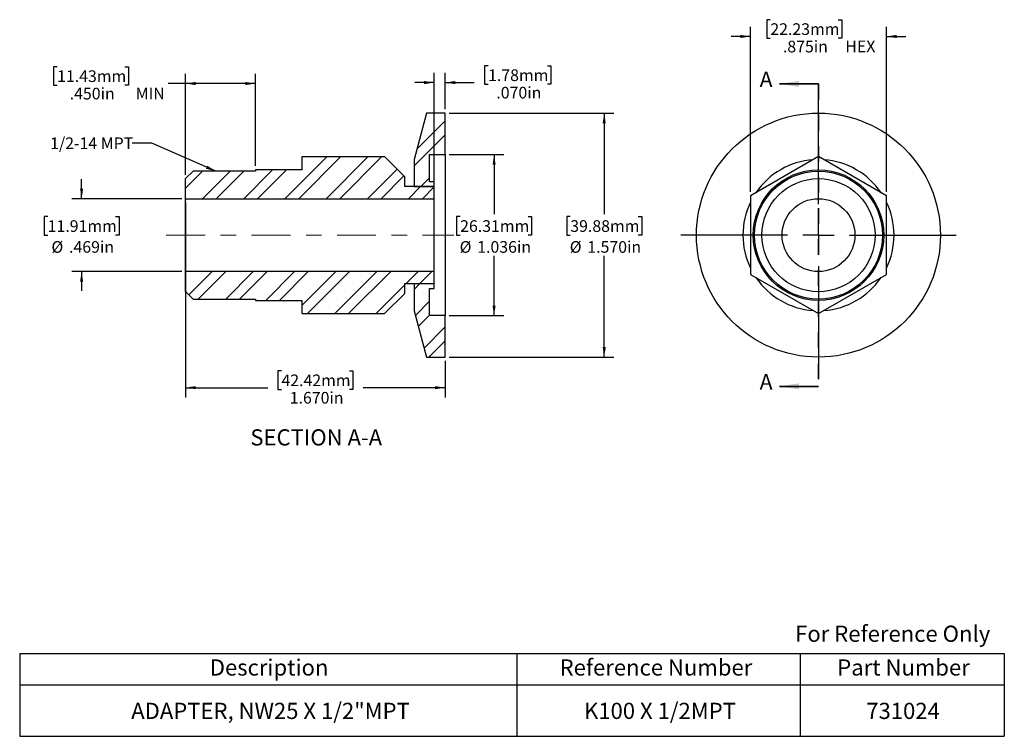
# Model space of a CAD drawing. Units: inches. Extents: x 0.34 to 6.67, y 0.97 to 5.58.
import ezdxf

# ---------------------------------------------------------------- set-up
doc = ezdxf.new("R2010")
doc.units = ezdxf.units.IN
doc.header["$LTSCALE"] = 0.5
doc.header["$MEASUREMENT"] = 0
doc.linetypes.add('CENTERX2', pattern=[0.8, 0.5, -0.1, 0.1, -0.1])
doc.linetypes.add('HIDDEN', pattern=[0.075, 0.05, -0.025])
doc.layers.add('HID', color=7, linetype='Continuous')
doc.styles.add('SLDTEXTSTYLE0', font='GOTHIC.TTF', dxfattribs={"width": 0.913})
doc.styles.get("Standard").update_dxf_attribs({"font": 'GOTHIC.TTF'})
doc.dimstyles.new('SLDDIMSTYLE0', dxfattribs={"dimtxt": 0.075, "dimasz": 0.065, "dimexe": 0, "dimexo": 0.0625, "dimgap": 0.01875, "dimtad": 0, "dimtih": 1, "dimtoh": 1, "dimdec": 3, "dimrnd": 1e-09, "dimzin": 12, "dimdsep": 46, "dimtxsty": 'SLDTEXTSTYLE0', "dimsah": 1, "dimcen": 0.09, "dimadec": 0, "dimazin": 3, "dimtfac": 1, "dimtdec": 3, "dimtmove": 0, "dimatfit": 0, "dimfxl": 0, "dimfrac": 2, "dimtolj": 1, "dimtzin": 12, "dimarcsym": 0})
doc.dimstyles.new('SLDDIMSTYLE1', dxfattribs={"dimtxt": 0.075, "dimasz": 0.065, "dimexe": 0, "dimexo": 0.0625, "dimgap": 0.01875, "dimtad": 0, "dimtih": 1, "dimtoh": 1, "dimdec": 3, "dimrnd": 1e-09, "dimzin": 4, "dimdsep": 46, "dimtxsty": 'SLDTEXTSTYLE0', "dimsah": 1, "dimcen": 0.09, "dimadec": 0, "dimazin": 1, "dimtfac": 1, "dimtdec": 3, "dimtofl": 0, "dimtmove": 0, "dimatfit": 3, "dimfxl": 0, "dimfrac": 2, "dimtolj": 1, "dimtzin": 12, "dimarcsym": 0})
doc.dimstyles.new('SLDDIMSTYLE2', dxfattribs={"dimtxt": 0.075, "dimasz": 0.065, "dimexe": 0, "dimexo": 0.0625, "dimgap": 0.01875, "dimtad": 0, "dimtih": 1, "dimtoh": 1, "dimdec": 3, "dimrnd": 1e-09, "dimzin": 4, "dimdsep": 46, "dimtxsty": 'SLDTEXTSTYLE0', "dimsah": 1, "dimcen": 0.09, "dimadec": 0, "dimazin": 1, "dimtfac": 1, "dimtdec": 3, "dimtmove": 0, "dimatfit": 0, "dimfxl": 0, "dimfrac": 2, "dimtolj": 1, "dimtzin": 12, "dimarcsym": 0})
doc.dimstyles.new('SLDDIMSTYLE3', dxfattribs={"dimtxt": 0.075, "dimasz": 0.065, "dimexe": 0, "dimexo": 0.0625, "dimgap": 0.01875, "dimtad": 0, "dimtih": 1, "dimtoh": 1, "dimdec": 3, "dimrnd": 1e-09, "dimzin": 12, "dimdsep": 46, "dimtxsty": 'SLDTEXTSTYLE0', "dimsah": 1, "dimcen": 0.09, "dimadec": 0, "dimazin": 3, "dimtfac": 1, "dimtdec": 3, "dimtofl": 0, "dimtmove": 0, "dimatfit": 3, "dimfxl": 0, "dimfrac": 2, "dimtolj": 1, "dimtzin": 12, "dimarcsym": 0})
doc.dimstyles.new('SLDDIMSTYLE4', dxfattribs={"dimtxt": 0.18, "dimasz": 0.065, "dimexe": 0, "dimexo": 0.0625, "dimgap": 0, "dimtad": 0, "dimtih": 1, "dimtoh": 1, "dimdec": 0, "dimrnd": 1e-09, "dimzin": 0, "dimdsep": 46, "dimtxsty": 'Standard', "dimsah": 1, "dimcen": 0.09, "dimadec": 0, "dimazin": 0, "dimtfac": 0.065, "dimtdec": 0, "dimtofl": 0, "dimtmove": 0, "dimatfit": 3, "dimfxl": 0, "dimfrac": 2, "dimtolj": 1, "dimtzin": 0, "dimarcsym": 0})

# ---------------------------------------------------------------- blocks, each defined once
blk = doc.blocks.new('SW_TABLEANNOTATION_0')
at = {"layer": 'HID', "color": 0}
for p, q in [((0, 0), (0, -0.2026)), ((0, 0), (3.1994, 0)), ((3.1994, 0), (3.1994, -0.2026)), ((3.1994, 0), (5.0214, 0)), ((5.0214, 0), (5.0214, -0.2026)), ((5.0214, 0), (6.3359, 0)), ((6.3359, 0), (6.3359, -0.2026)), ((0, -0.2026), (0, -0.5328)), ((0, -0.2026), (3.1994, -0.2026)), ((3.1994, -0.2026), (3.1994, -0.5328)), ((3.1994, -0.2026), (5.0214, -0.2026)), ((5.0214, -0.2026), (5.0214, -0.5328)), ((5.0214, -0.2026), (6.3359, -0.2026)), ((6.3359, -0.2026), (6.3359, -0.5328)), ((0, -0.5328), (3.1994, -0.5328)), ((3.1994, -0.5328), (5.0214, -0.5328)), ((5.0214, -0.5328), (6.3359, -0.5328))]:
    blk.add_line(p, q, dxfattribs=at)
at = {"layer": 'HID', "color": 0, "attachment_point": 1, "style": 'SLDTEXTSTYLE0'}
for s, insert, char_height in [('Description', (1.2233, -0.0377), 0.104167), ('Reference Number', (3.4743, -0.0377), 0.104167), ('Part Number', (5.2607, -0.0377), 0.104167), ('ADAPTER, NW25 X 1/2"MPT', (0.7177, -0.3171), 0.104167), ('K100 X 1/2MPT', (3.6314, -0.3171), 0.104167), ('731024', (5.4477, -0.3171), 0.10417)]:
    blk.add_mtext(s, dxfattribs=dict(at, insert=insert, char_height=char_height))
blk = doc.blocks.new('_D')
at = {"layer": 'HID'}
for p, q in [((5.1653, 5.5807), (5.1425, 5.5807)), ((5.1425, 5.5807), (5.1425, 5.4617)), ((5.6022, 5.5807), (5.6251, 5.5807)), ((5.6251, 5.5807), (5.6251, 5.4617)), ((5.0377, 4.4718), (5.0377, 5.5352)), ((5.9127, 4.4718), (5.9127, 5.5352)), ((5.0377, 5.4727), (4.9127, 5.4727)), ((5.1425, 5.4617), (5.1653, 5.4617)), ((5.6251, 5.4617), (5.6022, 5.4617)), ((5.9127, 5.4727), (6.0377, 5.4727))]:
    blk.add_line(p, q, dxfattribs=at)
for points in [[(5.0377, 5.4727), (4.9727, 5.4827), (4.9727, 5.4627)], [(5.9127, 5.4727), (5.9777, 5.4627), (5.9777, 5.4827)]]:
    blk.add_solid(points, dxfattribs=at)
at = {"layer": 'HID', "char_height": 0.075, "attachment_point": 1, "style": 'SLDTEXTSTYLE0'}
for s, insert in [('22.23mm', (5.1653, 5.5575)), ('.875in', (5.2463, 5.4452)), ('HEX', (5.6479, 5.4464))]:
    blk.add_mtext(s, dxfattribs=dict(at, insert=insert))
blk = doc.blocks.new('SW_CENTERMARKSYMBOL_0')
at = {"layer": 'HID', "color": 0}
for p, q in [((0, 0.2), (0, 0.885)), ((0, 0), (0, 0.1)), ((-0.2, 0), (-0.885, 0)), ((0, 0), (-0.1, 0)), ((0, 0), (0, -0.1)), ((0, 0), (0.1, 0)), ((0.2, 0), (0.885, 0)), ((0, -0.2), (0, -0.885))]:
    blk.add_line(p, q, dxfattribs=at)
blk = doc.blocks.new('_D_1')
at = {"layer": 'HID'}
for p, q in [((0.7335, 4.4287), (0.7335, 4.5537)), ((1.3778, 4.4287), (0.671, 4.4287)), ((0.5151, 4.3133), (0.4922, 4.3133)), ((0.4922, 4.3133), (0.4922, 4.1942)), ((0.952, 4.3133), (0.9748, 4.3133)), ((0.9748, 4.3133), (0.9748, 4.1942)), ((0.4922, 4.1942), (0.5151, 4.1942)), ((0.9748, 4.1942), (0.952, 4.1942)), ((1.3778, 3.9597), (0.671, 3.9597)), ((0.7335, 3.9597), (0.7335, 3.8347))]:
    blk.add_line(p, q, dxfattribs=at)
for points in [[(0.7335, 4.4287), (0.7435, 4.4937), (0.7235, 4.4937)], [(0.7335, 3.9597), (0.7235, 3.8947), (0.7435, 3.8947)]]:
    blk.add_solid(points, dxfattribs=at)
at = {"layer": 'HID', "char_height": 0.075, "attachment_point": 1, "style": 'SLDTEXTSTYLE0'}
for s, insert in [('11.91mm', (0.5151, 4.29)), ('%%c', (0.5395, 4.1557)), ('.469in', (0.6526, 4.1557))]:
    blk.add_mtext(s, dxfattribs=dict(at, insert=insert))
blk = doc.blocks.new('_D_2')
at = {"layer": 'HID'}
for p, q in [((3.0978, 4.9792), (4.1589, 4.9792)), ((4.0964, 4.9792), (4.0964, 4.3285)), ((3.878, 4.3133), (3.8552, 4.3133)), ((3.8552, 4.3133), (3.8552, 4.1942)), ((4.3149, 4.3133), (4.3377, 4.3133)), ((4.3377, 4.3133), (4.3377, 4.1942)), ((3.8552, 4.1942), (3.878, 4.1942)), ((4.3377, 4.1942), (4.3149, 4.1942)), ((4.0964, 3.4092), (4.0964, 4.0599)), ((3.0978, 3.4092), (4.1589, 3.4092))]:
    blk.add_line(p, q, dxfattribs=at)
for points in [[(4.0964, 4.9792), (4.0864, 4.9142), (4.1064, 4.9142)], [(4.0964, 3.4092), (4.1064, 3.4742), (4.0864, 3.4742)]]:
    blk.add_solid(points, dxfattribs=at)
at = {"layer": 'HID', "char_height": 0.075, "attachment_point": 1, "style": 'SLDTEXTSTYLE0'}
for s, insert in [('39.88mm', (3.878, 4.29)), ('%%c', (3.8747, 4.1557)), ('1.570in', (3.9878, 4.1557))]:
    blk.add_mtext(s, dxfattribs=dict(at, insert=insert))
blk = doc.blocks.new('_D_3')
at = {"layer": 'HID'}
for p, q in [((0.5758, 5.2779), (0.5529, 5.2779)), ((0.5529, 5.2779), (0.5529, 5.1589)), ((1.0127, 5.2779), (1.0355, 5.2779)), ((1.0355, 5.2779), (1.0355, 5.1589)), ((1.4028, 4.5832), (1.4028, 5.2324)), ((1.8528, 4.6392), (1.8528, 5.2324)), ((0.5529, 5.1589), (0.5758, 5.1589)), ((1.0355, 5.1589), (1.0127, 5.1589)), ((1.4028, 5.1699), (1.2897, 5.1699)), ((1.8528, 5.1699), (1.4028, 5.1699))]:
    blk.add_line(p, q, dxfattribs=at)
for points in [[(1.4028, 5.1699), (1.4678, 5.1599), (1.4678, 5.1799)], [(1.8528, 5.1699), (1.7878, 5.1799), (1.7878, 5.1599)]]:
    blk.add_solid(points, dxfattribs=at)
at = {"layer": 'HID', "char_height": 0.075, "attachment_point": 1, "style": 'SLDTEXTSTYLE0'}
for s, insert in [('11.43mm', (0.5758, 5.2547)), ('.450in', (0.6568, 5.1424)), (' MIN', (1.0584, 5.1436))]:
    blk.add_mtext(s, dxfattribs=dict(at, insert=insert))
blk = doc.blocks.new('_D_4')
at = {"layer": 'HID'}
for p, q in [((1.4028, 4.4037), (1.4028, 3.1499)), ((3.0728, 3.3842), (3.0728, 3.1499)), ((2.0194, 3.3204), (1.9965, 3.3204)), ((1.9965, 3.3204), (1.9965, 3.2013)), ((2.4563, 3.3204), (2.4791, 3.3204)), ((2.4791, 3.3204), (2.4791, 3.2013)), ((1.4028, 3.2124), (1.9308, 3.2124)), ((1.9965, 3.2013), (2.0194, 3.2013)), ((2.4791, 3.2013), (2.4563, 3.2013)), ((3.0728, 3.2124), (2.5449, 3.2124))]:
    blk.add_line(p, q, dxfattribs=at)
for points in [[(1.4028, 3.2124), (1.4678, 3.2024), (1.4678, 3.2224)], [(3.0728, 3.2124), (3.0078, 3.2224), (3.0078, 3.2024)]]:
    blk.add_solid(points, dxfattribs=at)
at = {"layer": 'HID', "char_height": 0.075, "attachment_point": 1, "style": 'SLDTEXTSTYLE0'}
for s, insert in [('42.42mm', (2.0194, 3.2971)), ('1.670in', (2.0727, 3.1849))]:
    blk.add_mtext(s, dxfattribs=dict(at, insert=insert))
blk = doc.blocks.new('_D_5')
at = {"layer": 'HID'}
for p, q in [((3.349, 5.2841), (3.3261, 5.2841)), ((3.3261, 5.2841), (3.3261, 5.165)), ((3.7304, 5.2841), (3.7533, 5.2841)), ((3.7533, 5.2841), (3.7533, 5.165)), ((3.0028, 4.4537), (3.0028, 5.2386)), ((3.0728, 5.0042), (3.0728, 5.2386)), ((3.0028, 5.1761), (2.8778, 5.1761)), ((3.0728, 5.1761), (3.2603, 5.1761)), ((3.3261, 5.165), (3.349, 5.165)), ((3.7533, 5.165), (3.7304, 5.165))]:
    blk.add_line(p, q, dxfattribs=at)
for points in [[(3.0028, 5.1761), (2.9378, 5.1861), (2.9378, 5.1661)], [(3.0728, 5.1761), (3.1378, 5.1661), (3.1378, 5.1861)]]:
    blk.add_solid(points, dxfattribs=at)
at = {"layer": 'HID', "char_height": 0.075, "attachment_point": 1, "style": 'SLDTEXTSTYLE0'}
for s, insert in [('1.78mm', (3.349, 5.2608)), ('.070in', (3.4023, 5.1486))]:
    blk.add_mtext(s, dxfattribs=dict(at, insert=insert))
blk = doc.blocks.new('_D_6')
at = {"layer": 'HID'}
for p, q in [((3.0978, 4.7122), (3.4503, 4.7122)), ((3.3878, 4.7122), (3.3878, 4.3285)), ((3.1693, 4.3133), (3.1465, 4.3133)), ((3.1465, 4.3133), (3.1465, 4.1942)), ((3.6062, 4.3133), (3.6291, 4.3133)), ((3.6291, 4.3133), (3.6291, 4.1942)), ((3.1465, 4.1942), (3.1693, 4.1942)), ((3.6291, 4.1942), (3.6062, 4.1942)), ((3.3878, 3.6762), (3.3878, 4.0599)), ((3.0978, 3.6762), (3.4503, 3.6762))]:
    blk.add_line(p, q, dxfattribs=at)
for points in [[(3.3878, 4.7122), (3.3778, 4.6472), (3.3978, 4.6472)], [(3.3878, 3.6762), (3.3978, 3.7412), (3.3778, 3.7412)]]:
    blk.add_solid(points, dxfattribs=at)
at = {"layer": 'HID', "char_height": 0.075, "attachment_point": 1, "style": 'SLDTEXTSTYLE0'}
for s, insert in [('26.31mm', (3.1693, 4.29)), ('%%c', (3.1661, 4.1557)), ('1.036in', (3.2792, 4.1557))]:
    blk.add_mtext(s, dxfattribs=dict(at, insert=insert))

msp = doc.modelspace()

# ---------------------------------------------------------------- hatches: boundary and pattern name
at = {"layer": 'HID', "linetype": 'Continuous', "lineweight": 18}
h = msp.add_hatch(dxfattribs=at)
h.set_pattern_fill('ANSI32', color=256, scale=0.5, style=0)
h.paths.add_polyline_path([(2.8728, 4.6807), (2.8728, 4.5077), (3.0028, 4.5077), (3.0028, 4.5377), (2.9728, 4.5377), (2.9728, 4.7122), (3.0728, 4.7122), (3.0728, 4.9792), (2.9528, 4.9792)], flags=0)
h = msp.add_hatch(dxfattribs=at)
h.set_pattern_fill('ANSI32', color=256, scale=0.5, style=0)
h.paths.add_polyline_path([(2.1528, 4.6994), (2.1528, 4.6142), (1.8528, 4.6142), (1.8528, 4.6057), (1.4504, 4.6057), (1.4028, 4.5582), (1.4028, 4.4287), (3.0028, 4.4287), (3.0028, 4.5062), (2.8128, 4.5062), (2.8128, 4.5697), (2.6831, 4.6994)], flags=0)
h = msp.add_hatch(dxfattribs=at)
h.set_pattern_fill('ANSI32', color=256, scale=0.5, style=0)
h.paths.add_polyline_path([(2.1528, 3.7742), (2.1528, 3.689), (2.6831, 3.689), (2.8128, 3.8187), (2.8128, 3.8822), (3.0028, 3.8822), (3.0028, 3.9597), (1.4028, 3.9597), (1.4028, 3.8303), (1.4504, 3.7827), (1.8528, 3.7827), (1.8528, 3.7742)], flags=0)
h = msp.add_hatch(dxfattribs=at)
h.set_pattern_fill('ANSI32', color=256, scale=0.5, style=0)
h.paths.add_polyline_path([(3.0028, 3.8507), (3.0028, 3.8807), (2.8728, 3.8807), (2.8728, 3.7078), (2.9528, 3.4092), (3.0728, 3.4092), (3.0728, 3.6762), (2.9728, 3.6762), (2.9728, 3.8507)], flags=0)

# ---------------------------------------------------------------- linework, layer by layer
at = {"color": 7, "linetype": 'Continuous', "lineweight": 35}
for p, q in [((5.4752, 5.1676), (5.2252, 5.1676)), ((5.4752, 3.2208), (5.2252, 3.2208))]:
    msp.add_line(p, q, dxfattribs=at)
at = {"color": 7, "linetype": 'HIDDEN', "lineweight": 35}
msp.add_line((5.4752, 5.1676), (5.4752, 3.2208), dxfattribs=at)
at = {"color": 7, "linetype": 'Continuous', "lineweight": 25}
for p, q in [((2.9528, 4.9792), (2.8728, 4.6807)), ((3.0728, 4.9792), (2.9528, 4.9792)), ((3.0728, 4.7122), (3.0728, 4.9792)), ((2.1528, 4.6994), (2.6831, 4.6994)), ((2.1528, 4.6142), (2.1528, 4.6994)), ((2.8128, 4.5697), (2.6831, 4.6994)), ((2.9728, 4.7122), (3.0728, 4.7122)), ((2.9728, 4.5377), (2.9728, 4.7122)), ((3.0728, 4.7122), (3.0728, 3.6762)), ((5.4752, 4.6994), (5.0377, 4.4468)), ((5.9127, 4.4468), (5.4752, 4.6994)), ((2.8728, 4.6807), (2.8728, 4.5077)), ((1.4504, 4.6057), (1.4028, 4.5582)), ((1.8528, 4.6057), (1.4504, 4.6057)), ((2.1528, 4.6142), (1.8528, 4.6142)), ((1.8528, 4.6142), (1.8528, 4.6057)), ((2.8128, 4.5062), (2.8128, 4.5697)), ((1.4028, 4.4287), (1.4028, 4.5582)), ((3.0028, 4.5062), (2.8128, 4.5062)), ((2.8728, 4.5077), (3.0028, 4.5077)), ((2.8728, 4.5077), (2.8728, 4.5062)), ((3.0028, 4.5377), (2.9728, 4.5377)), ((3.0028, 4.5077), (3.0028, 4.5377)), ((3.0028, 4.5077), (3.0028, 4.5062)), ((3.0028, 4.4287), (3.0028, 4.5062)), ((5.0377, 4.4468), (5.0377, 3.9416)), ((5.9127, 3.9416), (5.9127, 4.4468)), ((1.4028, 4.4287), (3.0028, 4.4287)), ((1.4028, 3.9597), (1.4028, 4.4287)), ((3.0028, 3.9597), (3.0028, 4.4287)), ((3.0028, 3.9597), (1.4028, 3.9597)), ((1.4028, 3.8303), (1.4028, 3.9597)), ((3.0028, 3.8822), (3.0028, 3.9597)), ((5.0377, 3.9416), (5.4752, 3.689)), ((5.4752, 3.689), (5.9127, 3.9416)), ((2.8128, 3.8822), (3.0028, 3.8822)), ((2.8128, 3.8187), (2.8128, 3.8822)), ((2.8728, 3.8822), (2.8728, 3.8807)), ((3.0028, 3.8807), (2.8728, 3.8807)), ((2.8728, 3.8807), (2.8728, 3.7078)), ((3.0028, 3.8822), (3.0028, 3.8807)), ((3.0028, 3.8507), (3.0028, 3.8807)), ((1.4028, 3.8303), (1.4504, 3.7827)), ((2.6831, 3.689), (2.8128, 3.8187)), ((2.9728, 3.8507), (3.0028, 3.8507)), ((2.9728, 3.6762), (2.9728, 3.8507)), ((1.4504, 3.7827), (1.8528, 3.7827)), ((1.8528, 3.7827), (1.8528, 3.7742)), ((1.8528, 3.7742), (2.1528, 3.7742)), ((2.1528, 3.689), (2.1528, 3.7742)), ((2.1528, 3.689), (2.6831, 3.689)), ((2.8728, 3.7078), (2.9528, 3.4092)), ((3.0728, 3.6762), (2.9728, 3.6762)), ((3.0728, 3.4092), (3.0728, 3.6762)), ((2.9528, 3.4092), (3.0728, 3.4092))]:
    msp.add_line(p, q, dxfattribs=at)
for radius in [0.785, 0.42, 0.4115, 0.364, 0.2345]:
    msp.add_circle((5.4752, 4.1942), radius, dxfattribs=at)
for start, end in [(94.07918, 145.92082), (34.07918, 85.92082), (154.07918, 205.92082), (0, 25.92082), (334.07918, 0), (214.07918, 265.92082), (274.07918, 325.92082)]:
    msp.add_arc((5.4752, 4.1942), 0.4864, start, end, dxfattribs=at)
at = {"color": 7, "linetype": 'Continuous', "lineweight": 35}
for points in [[(5.2252, 5.1676), (5.3502, 5.1476), (5.3502, 5.1876)], [(5.2252, 3.2208), (5.3502, 3.2008), (5.3502, 3.2408)]]:
    msp.add_solid(points, dxfattribs=at)
at = {"layer": 'HID', "linetype": 'CENTERX2', "lineweight": 18}
msp.add_line((1.2778, 4.1942), (3.1278, 4.1942), dxfattribs=at)

# ---------------------------------------------------------------- block references
at = {"layer": 'HID'}
for name, p in [('SW_CENTERMARKSYMBOL_0', (5.4752, 4.1942)), ('SW_TABLEANNOTATION_0', (0.3351, 1.5014))]:
    msp.add_blockref(name, p, dxfattribs=at)

# ---------------------------------------------------------------- texts
at = {"color": 7, "linetype": 'Continuous', "char_height": 0.1, "attachment_point": 1, "style": 'SLDTEXTSTYLE0'}
for insert in [(5.0966, 5.247), (5.0966, 3.3002)]:
    msp.add_mtext('A', dxfattribs=dict(at, insert=insert))
at = {"color": 7, "linetype": 'Continuous', "lineweight": 0, "insert": (5.325, 1.6808), "char_height": 0.104167, "attachment_point": 1, "style": 'SLDTEXTSTYLE0'}
msp.add_mtext('For Reference Only', dxfattribs=at)
at = {"layer": 'HID', "style": 'SLDTEXTSTYLE0'}
for s, insert, char_height, attachment_point in [('1/2-14 MPT', (0.531, 4.823), 0.075, 1), ('SECTION A-A', (2.2433, 2.9445), 0.104167, 2)]:
    msp.add_mtext(s, dxfattribs=dict(at, insert=insert, char_height=char_height, attachment_point=attachment_point))

# ---------------------------------------------------------------- dimensions: what is measured, and where the dimension line sits
at = {"layer": 'HID'}
for base, p1, p2, angle, text, dimstyle, picture, middle in [((5.9127, 5.4727), (5.0377, 4.4468), (5.9127, 4.4468), 0, '<>HEX', 'SLDDIMSTYLE0', '_D', (5.4752, 5.4727)), ((4.0964, 3.4092), (3.0728, 4.9792), (3.0728, 3.4092), 90, '%%c<>', 'SLDDIMSTYLE1', '_D_2', (4.0964, 4.1942)), ((3.3878, 3.6762), (3.0728, 4.7122), (3.0728, 3.6762), 90, '%%c<>', 'SLDDIMSTYLE3', '_D_6', (3.3878, 4.1942)), ((0.7335, 4.4287), (1.4028, 3.9597), (1.4028, 4.4287), 90, '%%c<>', 'SLDDIMSTYLE0', '_D_1', (0.7335, 4.1942))]:
    dim = msp.add_linear_dim(base=base, p1=p1, p2=p2, angle=angle, text=text, dimstyle=dimstyle, dxfattribs=at)
    dim.commit()
    dim.dimension.update_dxf_attribs({"geometry": picture, "text_midpoint": middle, "dimtype": 160})
dim = msp.add_linear_dim(base=(1.8528, 5.1699), p1=(1.4028, 4.5582), p2=(1.8528, 4.6142), text='<> MIN', dimstyle='SLDDIMSTYLE1', dxfattribs=at)
dim.commit()
dim.dimension.update_dxf_attribs({"geometry": '_D_3', "text_midpoint": (0.9023, 5.1699), "dimtype": 160})
for base, p1, p2, dimstyle, picture, middle in [((3.0728, 5.1761), (3.0028, 4.4287), (3.0728, 4.9792), 'SLDDIMSTYLE2', '_D_5', (3.5397, 5.1761)), ((3.0728, 3.2124), (1.4028, 4.4287), (3.0728, 3.4092), 'SLDDIMSTYLE1', '_D_4', (2.2378, 3.2124))]:
    dim = msp.add_linear_dim(base=base, p1=p1, p2=p2, dimstyle=dimstyle, dxfattribs=at)
    dim.commit()
    dim.dimension.update_dxf_attribs({"geometry": picture, "text_midpoint": middle, "dimtype": 160})

# ---------------------------------------------------------------- leaders
msp.add_leader([(1.5966, 4.6057), (1.1847, 4.7858), (1.0597, 4.7858)], dimstyle='SLDDIMSTYLE4', dxfattribs=at)

doc.saveas('drawing.dxf')
